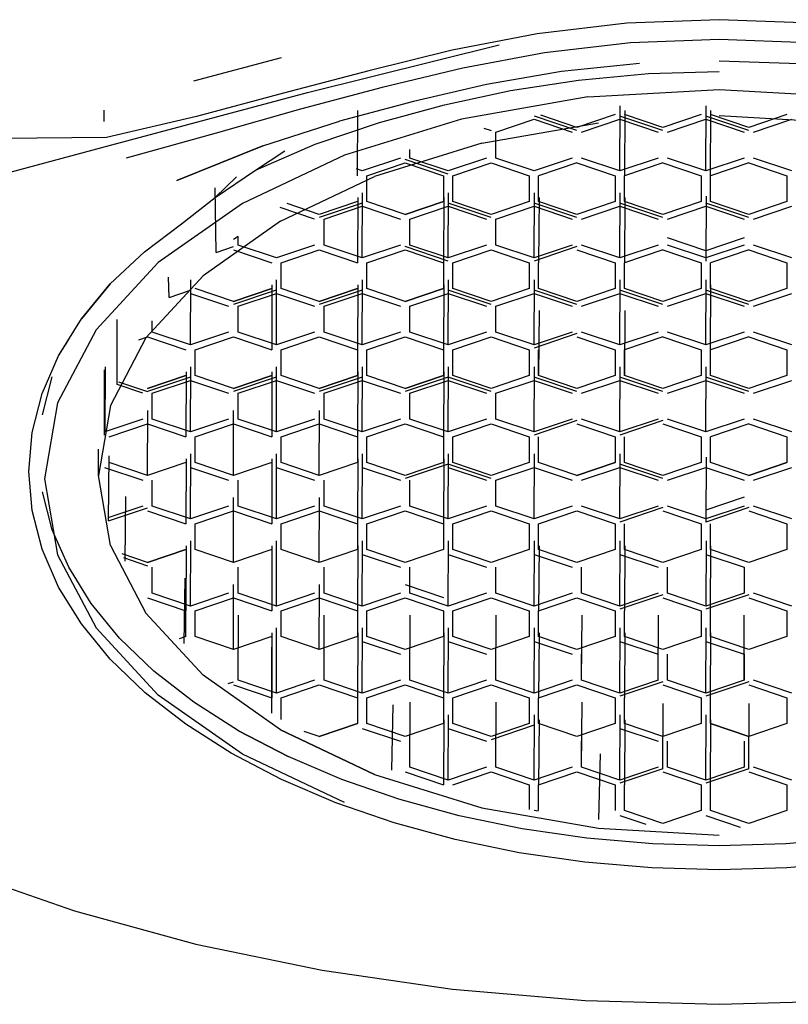
# Model space of a CAD drawing. Units: centimetres. Extents: x -2.5 to 23.4, y -8.5 to 27.4.
# Drawn here: x -0.7 to 0.1, y -3.6 to -2.7 of the extents above; entities that cross this region are included whole.
import ezdxf

# ---------------------------------------------------------------- set-up
doc = ezdxf.new("R2010")
doc.units = ezdxf.units.CM
doc.layers.add('Bloc 3D - Modèle - AXONOMÉTRIES - Style par défaut', color=7, linetype='Continuous', true_color=0x260000)

msp = doc.modelspace()

# ---------------------------------------------------------------- linework, layer by layer
at = {"layer": 'Bloc 3D - Modèle - AXONOMÉTRIES - Style par défaut'}
for points in [[(0, -2.65325, 0), (-0.08826, -2.6567, 0)], [(0.08838, -2.6567, 0), (0, -2.65325, 0)], [(-0.08826, -2.6567, 0), (-0.17371, -2.66668, 0)], [(-0.17371, -2.66668, 0), (-0.25476, -2.68239, 0)], [(0, -2.67223, 0), (-0.08459, -2.67543, 0)], [(0.08472, -2.67543, 0), (0, -2.67223, 0)], [(-0.39258, -2.72263, 0), (-0.20984, -2.67735, 0)], [(-0.25476, -2.68239, 0), (-0.33423, -2.70191, 0)], [(-0.08459, -2.67543, 0), (-0.16663, -2.68472, 0)], [(-0.41797, -2.68951, 0), (-0.50134, -2.71175, 0)], [(-0.16663, -2.68472, 0), (-0.24463, -2.69943, 0)], [(0, -2.69242, 0), (0.07617, -2.69506, 0)], [(-0.33423, -2.70191, 0), (-0.41565, -2.72328, 0)], [(-0.24463, -2.69943, 0), (-0.32141, -2.71788, 0)], [(-0.15039, -2.70278, 0), (-0.22192, -2.71516, 0)], [(-0.07593, -2.69506, 0), (-0.15039, -2.70278, 0)], [(-0.0675, -2.70467, 0), (0, -2.70259, 0)], [(-0.19897, -2.72089, 0), (-0.13416, -2.71083, 0)], [(-0.13416, -2.71083, 0), (-0.0675, -2.70467, 0)], [(-0.32141, -2.71788, 0), (-0.39941, -2.73856, 0)], [(-0.22192, -2.71516, 0), (-0.29175, -2.73117, 0)], [(-0.26208, -2.73445, 0), (-0.19897, -2.72089, 0)], [(-0.12524, -2.72691, 0), (0, -2.71978, 0)], [(0, -2.71978, 0), (0.12537, -2.72691, 0)], [(-0.58887, -2.77518, 0), (-0.39258, -2.72263, 0)], [(-0.41565, -2.72328, 0), (-0.49866, -2.74561, 0)], [(-0.29175, -2.73117, 0), (-0.36206, -2.75015, 0)], [(-0.12524, -2.72691, 0), (-0.24597, -2.74803, 0)], [(-0.58691, -2.73937, 0), (-0.58691, -2.75019, 0)], [(-0.39941, -2.73856, 0), (-0.47986, -2.76153, 0)], [(-0.34497, -2.80199, 0), (-0.34473, -2.73996, 0)], [(-0.32397, -2.75127, 0), (-0.26208, -2.73445, 0)], [(-0.09473, -2.79743, 0), (-0.09436, -2.73539, 0)], [(-0.08997, -2.73996, 0), (-0.09033, -2.80199, 0)], [(-0.0127, -2.79743, 0), (-0.01245, -2.73539, 0)], [(-0.00842, -2.80199, 0), (-0.00806, -2.73996, 0)], [(-0.49866, -2.74561, 0), (-0.58435, -2.76544, 0)], [(-0.4353, -2.77361, 0), (-0.36206, -2.75015, 0)], [(-0.24597, -2.74803, 0), (-0.3573, -2.78233, 0)], [(-0.21313, -2.76052, 0), (-0.17664, -2.74821, 0)], [(-0.17664, -2.74821, 0), (-0.14014, -2.76052, 0)], [(-0.13574, -2.75897, 0), (-0.17627, -2.74526, 0)], [(-0.13574, -2.75595, 0), (-0.17004, -2.74437, 0)], [(-0.09924, -2.74364, 0), (-0.13574, -2.75595, 0)], [(-0.13123, -2.76052, 0), (-0.09473, -2.74821, 0)], [(-0.05371, -2.75897, 0), (-0.09473, -2.74515, 0)], [(-0.09473, -2.74821, 0), (-0.05823, -2.76052, 0)], [(-0.05371, -2.75595, 0), (-0.09033, -2.74364, 0)], [(-0.01733, -2.74364, 0), (-0.05371, -2.75595, 0)], [(-0.04932, -2.76052, 0), (-0.0127, -2.74821, 0)], [(0.0282, -2.75897, 0), (-0.01282, -2.74515, 0)], [(-0.0127, -2.74821, 0), (0.02368, -2.76052, 0)], [(0.0282, -2.75595, 0), (-0.00842, -2.74364, 0)], [(0.11536, -2.75143, 0), (0, -2.74486, 0)], [(0.06458, -2.74364, 0), (0.0282, -2.75595, 0)], [(0.03259, -2.76052, 0), (0.06921, -2.74821, 0)], [(-0.38525, -2.77197, 0), (-0.32397, -2.75127, 0)], [(-0.22632, -2.771, 0), (-0.11523, -2.75147, 0)], [(-0.22449, -2.75664, 0), (-0.21765, -2.75897, 0)], [(-0.58435, -2.76544, 0), (-0.68396, -2.76651, 0)], [(-0.47986, -2.76153, 0), (-0.56555, -2.78528, 0)], [(-0.21313, -2.78512, 0), (-0.21313, -2.76052, 0)], [(-0.78528, -2.82774, 0), (-0.58887, -2.77518, 0)], [(-0.4353, -2.77361, 0), (-0.51721, -2.80663, 0)], [(-0.51721, -2.80663, 0), (-0.4353, -2.77361, 0)], [(-0.44226, -2.79667, 0), (-0.38525, -2.77197, 0)], [(-0.44226, -2.79667, 0), (-0.41431, -2.77821, 0)], [(-0.22632, -2.771, 0), (-0.32874, -2.8027, 0)], [(-0.29504, -2.78512, 0), (-0.29504, -2.77716, 0)], [(-0.3573, -2.78233, 0), (-0.45483, -2.82849, 0)], [(-0.30396, -2.78512, 0), (-0.34045, -2.79743, 0)], [(-0.25854, -2.80045, 0), (-0.29956, -2.78663, 0)], [(-0.25854, -2.79743, 0), (-0.29504, -2.78512, 0)], [(-0.22205, -2.78512, 0), (-0.25854, -2.79743, 0)], [(-0.17664, -2.79743, 0), (-0.21313, -2.78512, 0)], [(-0.14014, -2.78512, 0), (-0.17664, -2.79743, 0)], [(-0.09473, -2.79743, 0), (-0.13123, -2.78512, 0)], [(-0.05823, -2.78512, 0), (-0.09473, -2.79743, 0)], [(-0.0127, -2.79743, 0), (-0.04932, -2.78512, 0)], [(0.02368, -2.78512, 0), (-0.0127, -2.79743, 0)], [(0.06921, -2.79743, 0), (0.03259, -2.78512, 0)], [(-0.48071, -2.82264, 0), (-0.44226, -2.79667, 0)], [(-0.34045, -2.79743, 0), (-0.34595, -2.79557, 0)], [(-0.33606, -2.80199, 0), (-0.29956, -2.78969, 0)], [(-0.29956, -2.78969, 0), (-0.26306, -2.80199, 0)], [(-0.25415, -2.80199, 0), (-0.21765, -2.78969, 0)], [(-0.21765, -2.78969, 0), (-0.18115, -2.80199, 0)], [(-0.13574, -2.78969, 0), (-0.17224, -2.80199, 0)], [(-0.13574, -2.78969, 0), (-0.09924, -2.80199, 0)], [(-0.05371, -2.78969, 0), (-0.09033, -2.80199, 0)], [(-0.05371, -2.78969, 0), (-0.01733, -2.80199, 0)], [(0.0282, -2.78969, 0), (-0.00842, -2.80199, 0)], [(0.0282, -2.78969, 0), (0.06458, -2.80199, 0)], [(-0.46033, -2.80298, 0), (-0.48071, -2.82264, 0)], [(-0.41858, -2.84535, 0), (-0.32874, -2.8027, 0)], [(-0.33606, -2.8266, 0), (-0.33606, -2.80199, 0)], [(-0.26306, -2.80199, 0), (-0.26306, -2.8266, 0)], [(-0.25415, -2.8266, 0), (-0.25415, -2.80199, 0)], [(-0.18115, -2.80199, 0), (-0.18115, -2.8266, 0)], [(-0.17224, -2.8266, 0), (-0.17224, -2.80199, 0)], [(-0.09924, -2.80199, 0), (-0.09924, -2.8266, 0)], [(-0.09033, -2.8266, 0), (-0.09033, -2.80199, 0)], [(-0.01733, -2.80199, 0), (-0.01733, -2.8266, 0)], [(-0.00842, -2.8266, 0), (-0.00842, -2.80199, 0)], [(0.06458, -2.80199, 0), (0.06458, -2.8266, 0)], [(-0.47998, -2.8752, 0), (-0.48071, -2.81352, 0)], [(-0.51294, -2.84773, 0), (-0.48071, -2.82264, 0)], [(-0.34473, -2.82292, 0), (-0.34497, -2.88495, 0)], [(-0.34045, -2.88038, 0), (-0.34021, -2.81835, 0)], [(-0.26282, -2.82292, 0), (-0.26306, -2.88495, 0)], [(-0.25854, -2.88038, 0), (-0.25818, -2.81835, 0)], [(-0.17664, -2.88038, 0), (-0.17627, -2.81835, 0)], [(-0.17188, -2.82292, 0), (-0.17224, -2.88495, 0)], [(-0.09473, -2.88038, 0), (-0.09436, -2.81835, 0)], [(-0.08997, -2.82292, 0), (-0.09033, -2.88495, 0)], [(-0.01257, -2.82141, 0), (-0.01282, -2.88344, 0)], [(-0.45483, -2.82849, 0), (-0.53503, -2.88474, 0)], [(-0.38599, -2.84347, 0), (-0.4187, -2.8324, 0)], [(-0.38147, -2.8389, 0), (-0.41211, -2.82857, 0)], [(-0.34497, -2.8266, 0), (-0.38147, -2.8389, 0)], [(-0.34058, -2.82811, 0), (-0.38147, -2.84193, 0)], [(-0.37695, -2.84347, 0), (-0.34045, -2.83117, 0)], [(-0.34045, -2.83117, 0), (-0.30396, -2.84347, 0)], [(-0.29956, -2.8389, 0), (-0.33606, -2.8266, 0)], [(-0.26306, -2.8266, 0), (-0.29956, -2.8389, 0)], [(-0.29956, -2.8389, 0), (-0.26306, -2.8266, 0)], [(-0.29504, -2.84347, 0), (-0.25854, -2.83117, 0)], [(-0.21765, -2.84193, 0), (-0.25867, -2.82811, 0)], [(-0.25854, -2.83117, 0), (-0.22205, -2.84347, 0)], [(-0.21765, -2.8389, 0), (-0.25415, -2.8266, 0)], [(-0.18115, -2.8266, 0), (-0.21765, -2.8389, 0)], [(-0.21313, -2.84347, 0), (-0.17664, -2.83117, 0)], [(-0.13574, -2.84193, 0), (-0.17664, -2.82811, 0)], [(-0.17664, -2.83117, 0), (-0.14014, -2.84347, 0)], [(-0.13574, -2.8389, 0), (-0.17224, -2.8266, 0)], [(-0.09924, -2.8266, 0), (-0.13574, -2.8389, 0)], [(-0.13123, -2.84347, 0), (-0.09473, -2.83117, 0)], [(-0.05371, -2.84193, 0), (-0.09473, -2.82811, 0)], [(-0.09473, -2.83117, 0), (-0.05823, -2.84347, 0)], [(-0.05371, -2.8389, 0), (-0.09033, -2.8266, 0)], [(-0.01733, -2.8266, 0), (-0.05371, -2.8389, 0)], [(-0.04932, -2.84347, 0), (-0.0127, -2.83117, 0)], [(0.0282, -2.84193, 0), (-0.01282, -2.82811, 0)], [(-0.0127, -2.83117, 0), (0.02368, -2.84347, 0)], [(0.0282, -2.8389, 0), (-0.00842, -2.8266, 0)], [(0.06458, -2.8266, 0), (0.0282, -2.8389, 0)], [(0.03259, -2.84347, 0), (0.06921, -2.83117, 0)], [(-0.37695, -2.86808, 0), (-0.37695, -2.84347, 0)], [(-0.29504, -2.86808, 0), (-0.29504, -2.84347, 0)], [(-0.21313, -2.86808, 0), (-0.21313, -2.84347, 0)], [(-0.5481, -2.87447, 0), (-0.51294, -2.84773, 0)], [(-0.41858, -2.84535, 0), (-0.49219, -2.89731, 0)], [(-0.45886, -2.85987, 0), (-0.46338, -2.86295, 0)], [(-0.45886, -2.86808, 0), (-0.45886, -2.85987, 0)], [(-0.0127, -2.8735, 0), (-0.04932, -2.86119, 0)], [(0.02368, -2.86119, 0), (-0.0127, -2.8735, 0)], [(-0.47998, -2.8752, 0), (-0.46338, -2.86962, 0)], [(-0.42236, -2.88038, 0), (-0.45886, -2.86808, 0)], [(-0.38599, -2.86808, 0), (-0.42236, -2.88038, 0)], [(-0.34045, -2.88038, 0), (-0.37695, -2.86808, 0)], [(-0.30396, -2.86808, 0), (-0.34045, -2.88038, 0)], [(-0.25854, -2.88341, 0), (-0.29956, -2.86962, 0)], [(-0.25854, -2.88038, 0), (-0.29504, -2.86808, 0)], [(-0.22205, -2.86808, 0), (-0.25854, -2.88038, 0)], [(-0.17664, -2.88038, 0), (-0.21313, -2.86808, 0)], [(-0.14014, -2.86808, 0), (-0.17664, -2.88038, 0)], [(-0.13574, -2.86962, 0), (-0.17664, -2.88341, 0)], [(-0.09473, -2.88038, 0), (-0.13123, -2.86808, 0)], [(-0.05823, -2.86808, 0), (-0.09473, -2.88038, 0)], [(-0.0127, -2.88038, 0), (-0.04932, -2.86808, 0)], [(0.02368, -2.86808, 0), (-0.0127, -2.88038, 0)], [(0.06921, -2.88038, 0), (0.03259, -2.86808, 0)], [(-0.58081, -2.90502, 0), (-0.5481, -2.87447, 0)], [(-0.46338, -2.87265, 0), (-0.42688, -2.88495, 0)], [(-0.41797, -2.88495, 0), (-0.38147, -2.87265, 0)], [(-0.38147, -2.87265, 0), (-0.34497, -2.88495, 0)], [(-0.33606, -2.88495, 0), (-0.29956, -2.87265, 0)], [(-0.29956, -2.87265, 0), (-0.26306, -2.88495, 0)], [(-0.25415, -2.88495, 0), (-0.21765, -2.87265, 0)], [(-0.21765, -2.87265, 0), (-0.18115, -2.88495, 0)], [(-0.13574, -2.87265, 0), (-0.09924, -2.88495, 0)], [(-0.05371, -2.87265, 0), (-0.09033, -2.88495, 0)], [(-0.05371, -2.87265, 0), (-0.01733, -2.88495, 0)], [(0.0282, -2.87265, 0), (-0.00842, -2.88495, 0)], [(0.0282, -2.87265, 0), (0.06458, -2.88495, 0)], [(-0.53503, -2.88474, 0), (-0.59436, -2.94891, 0)], [(-0.41797, -2.90956, 0), (-0.41797, -2.88495, 0)], [(-0.33606, -2.90956, 0), (-0.33606, -2.88495, 0)], [(-0.26306, -2.88495, 0), (-0.26306, -2.90956, 0)], [(-0.25415, -2.90956, 0), (-0.25415, -2.88495, 0)], [(-0.18115, -2.88495, 0), (-0.18115, -2.90956, 0)], [(-0.17224, -2.90956, 0), (-0.17224, -2.88495, 0)], [(-0.09924, -2.88495, 0), (-0.09924, -2.90956, 0)], [(-0.09033, -2.90956, 0), (-0.09033, -2.88495, 0)], [(-0.01733, -2.88495, 0), (-0.01733, -2.90956, 0)], [(-0.00842, -2.90956, 0), (-0.00842, -2.88495, 0)], [(0.06458, -2.88495, 0), (0.06458, -2.90956, 0)], [(-0.49219, -2.89731, 0), (-0.54688, -2.95659, 0)], [(-0.52478, -2.91795, 0), (-0.52515, -2.89859, 0)], [(-0.58081, -2.90502, 0), (-0.6084, -2.93852, 0)], [(-0.6084, -2.93852, 0), (-0.58081, -2.90502, 0)], [(-0.50427, -2.96334, 0), (-0.50403, -2.90131, 0)], [(-0.46338, -2.92186, 0), (-0.49988, -2.90956, 0)], [(-0.42688, -2.90956, 0), (-0.46338, -2.92186, 0)], [(-0.46338, -2.92186, 0), (-0.42688, -2.90956, 0)], [(-0.42664, -2.90588, 0), (-0.42688, -2.96791, 0)], [(-0.42236, -2.96334, 0), (-0.42212, -2.90131, 0)], [(-0.38147, -2.92186, 0), (-0.41797, -2.90956, 0)], [(-0.34497, -2.90956, 0), (-0.38147, -2.92186, 0)], [(-0.38147, -2.92186, 0), (-0.34497, -2.90956, 0)], [(-0.34473, -2.90588, 0), (-0.34497, -2.96791, 0)], [(-0.34045, -2.96334, 0), (-0.34021, -2.90131, 0)], [(-0.29956, -2.92186, 0), (-0.33606, -2.90956, 0)], [(-0.26306, -2.90956, 0), (-0.29956, -2.92186, 0)], [(-0.29956, -2.92186, 0), (-0.26306, -2.90956, 0)], [(-0.26282, -2.90588, 0), (-0.26306, -2.96791, 0)], [(-0.25854, -2.96334, 0), (-0.25818, -2.90131, 0)], [(-0.21765, -2.92186, 0), (-0.25415, -2.90956, 0)], [(-0.18115, -2.90956, 0), (-0.21765, -2.92186, 0)], [(-0.17664, -2.96334, 0), (-0.17627, -2.90131, 0)], [(-0.13574, -2.92186, 0), (-0.17224, -2.90956, 0)], [(-0.09924, -2.90956, 0), (-0.13574, -2.92186, 0)], [(-0.09473, -2.96334, 0), (-0.09436, -2.90131, 0)], [(-0.05371, -2.92186, 0), (-0.09033, -2.90956, 0)], [(-0.01733, -2.90956, 0), (-0.05371, -2.92186, 0)], [(-0.0127, -2.96334, 0), (-0.01245, -2.90131, 0)], [(-0.00842, -2.96791, 0), (-0.00806, -2.90588, 0)], [(0.0282, -2.92186, 0), (-0.00842, -2.90956, 0)], [(0.06458, -2.90956, 0), (0.0282, -2.92186, 0)], [(-0.52478, -2.91795, 0), (-0.50439, -2.91107, 0)], [(-0.50427, -2.91413, 0), (-0.4679, -2.92643, 0)], [(-0.42249, -2.91107, 0), (-0.46338, -2.92488, 0)], [(-0.45886, -2.92643, 0), (-0.42236, -2.91413, 0)], [(-0.42236, -2.91413, 0), (-0.38599, -2.92643, 0)], [(-0.34058, -2.91107, 0), (-0.38147, -2.92488, 0)], [(-0.37695, -2.92643, 0), (-0.34045, -2.91413, 0)], [(-0.34045, -2.91413, 0), (-0.30396, -2.92643, 0)], [(-0.29504, -2.92643, 0), (-0.25854, -2.91413, 0)], [(-0.21765, -2.92488, 0), (-0.25867, -2.91107, 0)], [(-0.25854, -2.91413, 0), (-0.22205, -2.92643, 0)], [(-0.21313, -2.92643, 0), (-0.17664, -2.91413, 0)], [(-0.13574, -2.92488, 0), (-0.17664, -2.91107, 0)], [(-0.17664, -2.91413, 0), (-0.14014, -2.92643, 0)], [(-0.13123, -2.92643, 0), (-0.09473, -2.91413, 0)], [(-0.05371, -2.92488, 0), (-0.09473, -2.91107, 0)], [(-0.09473, -2.91413, 0), (-0.05823, -2.92643, 0)], [(-0.04932, -2.92643, 0), (-0.0127, -2.91413, 0)], [(0.0282, -2.92488, 0), (-0.01282, -2.91107, 0)], [(-0.0127, -2.91413, 0), (0.02368, -2.92643, 0)], [(0.03259, -2.92643, 0), (0.06921, -2.91413, 0)], [(-0.45886, -2.95104, 0), (-0.45886, -2.92643, 0)], [(-0.37695, -2.95104, 0), (-0.37695, -2.92643, 0)], [(-0.29504, -2.95104, 0), (-0.29504, -2.92643, 0)], [(-0.21313, -2.95104, 0), (-0.21313, -2.92643, 0)], [(-0.17188, -2.93049, 0), (-0.17224, -2.99252, 0)], [(-0.08997, -2.93049, 0), (-0.09033, -2.99252, 0)], [(-0.63013, -2.97362, 0), (-0.6084, -2.93852, 0)], [(-0.57422, -3.00114, 0), (-0.57422, -2.93903, 0)], [(-0.54077, -2.95104, 0), (-0.54077, -2.94038, 0)], [(-0.59436, -2.94891, 0), (-0.6311, -3.01854, 0)], [(-0.54688, -2.95659, 0), (-0.58069, -3.02092, 0)], [(-0.55359, -2.95839, 0), (-0.54529, -2.9556, 0)], [(-0.54529, -2.9556, 0), (-0.50891, -2.96791, 0)], [(-0.50427, -2.96334, 0), (-0.54077, -2.95104, 0)], [(-0.4679, -2.95104, 0), (-0.50427, -2.96334, 0)], [(-0.49988, -2.96791, 0), (-0.46338, -2.9556, 0)], [(-0.46338, -2.9556, 0), (-0.42688, -2.96791, 0)], [(-0.42236, -2.96334, 0), (-0.45886, -2.95104, 0)], [(-0.38599, -2.95104, 0), (-0.42236, -2.96334, 0)], [(-0.41797, -2.96791, 0), (-0.38147, -2.9556, 0)], [(-0.38147, -2.9556, 0), (-0.34497, -2.96791, 0)], [(-0.34045, -2.96334, 0), (-0.37695, -2.95104, 0)], [(-0.30396, -2.95104, 0), (-0.34045, -2.96334, 0)], [(-0.33606, -2.96791, 0), (-0.29956, -2.9556, 0)], [(-0.29956, -2.9556, 0), (-0.26306, -2.96791, 0)], [(-0.25854, -2.96334, 0), (-0.29504, -2.95104, 0)], [(-0.22205, -2.95104, 0), (-0.25854, -2.96334, 0)], [(-0.25415, -2.96791, 0), (-0.21765, -2.9556, 0)], [(-0.21765, -2.9556, 0), (-0.18115, -2.96791, 0)], [(-0.17664, -2.96334, 0), (-0.21313, -2.95104, 0)], [(-0.14014, -2.95104, 0), (-0.17664, -2.96334, 0)], [(-0.13574, -2.95258, 0), (-0.17664, -2.96636, 0)], [(-0.13574, -2.9556, 0), (-0.09924, -2.96791, 0)], [(-0.09473, -2.96334, 0), (-0.13123, -2.95104, 0)], [(-0.05823, -2.95104, 0), (-0.09473, -2.96334, 0)], [(-0.05371, -2.9556, 0), (-0.09033, -2.96791, 0)], [(-0.05371, -2.9556, 0), (-0.01733, -2.96791, 0)], [(-0.0127, -2.96334, 0), (-0.04932, -2.95104, 0)], [(0.02368, -2.95104, 0), (-0.0127, -2.96334, 0)], [(0.0282, -2.9556, 0), (-0.00842, -2.96791, 0)], [(0.0282, -2.9556, 0), (0.06458, -2.96791, 0)], [(0.06921, -2.96334, 0), (0.03259, -2.95104, 0)], [(-0.63013, -2.97362, 0), (-0.62048, -2.958, 0)], [(-0.64587, -3.00978, 0), (-0.63013, -2.97362, 0)], [(-0.49988, -2.99252, 0), (-0.49988, -2.96791, 0)], [(-0.41797, -2.99252, 0), (-0.41797, -2.96791, 0)], [(-0.34497, -2.96791, 0), (-0.34497, -2.99252, 0)], [(-0.33606, -2.99252, 0), (-0.33606, -2.96791, 0)], [(-0.26306, -2.96791, 0), (-0.26306, -2.99252, 0)], [(-0.25415, -2.99252, 0), (-0.25415, -2.96791, 0)], [(-0.18115, -2.96791, 0), (-0.18115, -2.99252, 0)], [(-0.17224, -2.99252, 0), (-0.17224, -2.96791, 0)], [(-0.09924, -2.96791, 0), (-0.09924, -2.99252, 0)], [(-0.09033, -2.99252, 0), (-0.09033, -2.96791, 0)], [(-0.01733, -2.96791, 0), (-0.01733, -2.99252, 0)], [(-0.00842, -2.99252, 0), (-0.00842, -2.96791, 0)], [(0.06458, -2.96791, 0), (0.06458, -2.99252, 0)], [(-0.58582, -2.98422, 0), (-0.58606, -3.04622, 0)], [(-0.50427, -3.0463, 0), (-0.50403, -2.98427, 0)], [(-0.42236, -3.0463, 0), (-0.42212, -2.98427, 0)], [(-0.34045, -3.0463, 0), (-0.34021, -2.98427, 0)], [(-0.25854, -3.0463, 0), (-0.25818, -2.98427, 0)], [(-0.17664, -3.0463, 0), (-0.17627, -2.98427, 0)], [(-0.09473, -3.0463, 0), (-0.09436, -2.98427, 0)], [(-0.0127, -3.0463, 0), (-0.01245, -2.98427, 0)], [(-0.64539, -3.02993, 0), (-0.63611, -2.99361, 0)], [(-0.58643, -3.04927, 0), (-0.58618, -2.98721, 0)], [(-0.50891, -2.99252, 0), (-0.54529, -3.00482, 0)], [(-0.54529, -3.00482, 0), (-0.50891, -2.99252, 0)], [(-0.50439, -2.99403, 0), (-0.54529, -3.00784, 0)], [(-0.50854, -2.98884, 0), (-0.50891, -3.05087, 0)], [(-0.46338, -3.00482, 0), (-0.49988, -2.99252, 0)], [(-0.42688, -2.99252, 0), (-0.46338, -3.00482, 0)], [(-0.46338, -3.00482, 0), (-0.42688, -2.99252, 0)], [(-0.42249, -2.99403, 0), (-0.46338, -3.00784, 0)], [(-0.42664, -2.98884, 0), (-0.42688, -3.05087, 0)], [(-0.38147, -3.00482, 0), (-0.41797, -2.99252, 0)], [(-0.34497, -2.99252, 0), (-0.38147, -3.00482, 0)], [(-0.38147, -3.00482, 0), (-0.34497, -2.99252, 0)], [(-0.34058, -2.99403, 0), (-0.38147, -3.00784, 0)], [(-0.34473, -2.98884, 0), (-0.34497, -3.05087, 0)], [(-0.29956, -3.00482, 0), (-0.33606, -2.99252, 0)], [(-0.26306, -2.99252, 0), (-0.29956, -3.00482, 0)], [(-0.29956, -3.00482, 0), (-0.26306, -2.99252, 0)], [(-0.25867, -2.99403, 0), (-0.29956, -3.00784, 0)], [(-0.26282, -2.98884, 0), (-0.26306, -3.05087, 0)], [(-0.21765, -3.00784, 0), (-0.25867, -2.99403, 0)], [(-0.21765, -3.00482, 0), (-0.25415, -2.99252, 0)], [(-0.18115, -2.99252, 0), (-0.21765, -3.00482, 0)], [(-0.13574, -3.00784, 0), (-0.17664, -2.99403, 0)], [(-0.13574, -3.00482, 0), (-0.17224, -2.99252, 0)], [(-0.09924, -2.99252, 0), (-0.13574, -3.00482, 0)], [(-0.05371, -3.00784, 0), (-0.09473, -2.99403, 0)], [(-0.05371, -3.00482, 0), (-0.09033, -2.99252, 0)], [(-0.01733, -2.99252, 0), (-0.05371, -3.00482, 0)], [(0.0282, -3.00784, 0), (-0.01282, -2.99403, 0)], [(0.0282, -3.00482, 0), (-0.00842, -2.99252, 0)], [(0.06458, -2.99252, 0), (0.0282, -3.00482, 0)], [(-0.5498, -3.00939, 0), (-0.57422, -3.00114, 0)], [(-0.57312, -2.99846, 0), (-0.54529, -3.00784, 0)], [(-0.54077, -3.00939, 0), (-0.50427, -2.99708, 0)], [(-0.50427, -2.99708, 0), (-0.4679, -3.00939, 0)], [(-0.45886, -3.00939, 0), (-0.42236, -2.99708, 0)], [(-0.42236, -2.99708, 0), (-0.38599, -3.00939, 0)], [(-0.37695, -3.00939, 0), (-0.34045, -2.99708, 0)], [(-0.34045, -2.99708, 0), (-0.30396, -3.00939, 0)], [(-0.29504, -3.00939, 0), (-0.25854, -2.99708, 0)], [(-0.25854, -2.99708, 0), (-0.22205, -3.00939, 0)], [(-0.21313, -3.00939, 0), (-0.17664, -2.99708, 0)], [(-0.17664, -2.99708, 0), (-0.14014, -3.00939, 0)], [(-0.13123, -3.00939, 0), (-0.09473, -2.99708, 0)], [(-0.09473, -2.99708, 0), (-0.05823, -3.00939, 0)], [(-0.04932, -3.00939, 0), (-0.0127, -2.99708, 0)], [(-0.0127, -2.99708, 0), (0.02368, -3.00939, 0)], [(0.03259, -3.00939, 0), (0.06921, -2.99708, 0)], [(-0.6554, -3.04666, 0), (-0.64587, -3.00978, 0)], [(-0.54077, -3.034, 0), (-0.54077, -3.00939, 0)], [(-0.45886, -3.034, 0), (-0.45886, -3.00939, 0)], [(-0.37695, -3.034, 0), (-0.37695, -3.00939, 0)], [(-0.29504, -3.034, 0), (-0.29504, -3.00939, 0)], [(-0.21313, -3.034, 0), (-0.21313, -3.00939, 0)], [(-0.6311, -3.01854, 0), (-0.64343, -3.09095, 0)], [(-0.58069, -3.02092, 0), (-0.59204, -3.0878, 0)], [(-0.54529, -3.08778, 0), (-0.54504, -3.02575, 0)], [(-0.46338, -3.08778, 0), (-0.46313, -3.02575, 0)], [(-0.38147, -3.08778, 0), (-0.3811, -3.02575, 0)], [(-0.5498, -3.034, 0), (-0.58606, -3.04622, 0)], [(-0.58179, -3.05087, 0), (-0.54529, -3.03857, 0)], [(-0.54529, -3.03857, 0), (-0.50891, -3.05087, 0)], [(-0.50427, -3.0463, 0), (-0.54077, -3.034, 0)], [(-0.4679, -3.034, 0), (-0.50427, -3.0463, 0)], [(-0.49988, -3.05087, 0), (-0.46338, -3.03857, 0)], [(-0.46338, -3.03857, 0), (-0.42688, -3.05087, 0)], [(-0.42236, -3.0463, 0), (-0.45886, -3.034, 0)], [(-0.38599, -3.034, 0), (-0.42236, -3.0463, 0)], [(-0.41797, -3.05087, 0), (-0.38147, -3.03857, 0)], [(-0.38147, -3.03857, 0), (-0.34497, -3.05087, 0)], [(-0.34045, -3.0463, 0), (-0.37695, -3.034, 0)], [(-0.30396, -3.034, 0), (-0.34045, -3.0463, 0)], [(-0.33606, -3.05087, 0), (-0.29956, -3.03857, 0)], [(-0.29956, -3.03857, 0), (-0.26306, -3.05087, 0)], [(-0.25854, -3.0463, 0), (-0.29504, -3.034, 0)], [(-0.22205, -3.034, 0), (-0.25854, -3.0463, 0)], [(-0.25415, -3.05087, 0), (-0.21765, -3.03857, 0)], [(-0.21765, -3.03857, 0), (-0.18115, -3.05087, 0)], [(-0.17664, -3.0463, 0), (-0.21313, -3.034, 0)], [(-0.14014, -3.034, 0), (-0.17664, -3.0463, 0)], [(-0.13574, -3.03551, 0), (-0.17664, -3.04932, 0)], [(-0.13574, -3.03857, 0), (-0.09924, -3.05087, 0)], [(-0.09473, -3.0463, 0), (-0.13123, -3.034, 0)], [(-0.05823, -3.034, 0), (-0.09473, -3.0463, 0)], [(-0.05371, -3.03551, 0), (-0.09473, -3.04932, 0)], [(-0.05371, -3.03857, 0), (-0.01733, -3.05087, 0)], [(-0.0127, -3.0463, 0), (-0.04932, -3.034, 0)], [(0.02368, -3.034, 0), (-0.0127, -3.0463, 0)], [(0.0282, -3.03857, 0), (-0.00842, -3.05087, 0)], [(0.0282, -3.03857, 0), (0.06458, -3.05087, 0)], [(0.06921, -3.0463, 0), (0.03259, -3.034, 0)], [(-0.65857, -3.0839, 0), (-0.6554, -3.04666, 0)], [(-0.49988, -3.07548, 0), (-0.49988, -3.05087, 0)], [(-0.41797, -3.07548, 0), (-0.41797, -3.05087, 0)], [(-0.34497, -3.05087, 0), (-0.34497, -3.07548, 0)], [(-0.33606, -3.07548, 0), (-0.33606, -3.05087, 0)], [(-0.26306, -3.05087, 0), (-0.26306, -3.07548, 0)], [(-0.25415, -3.07548, 0), (-0.25415, -3.05087, 0)], [(-0.18115, -3.05087, 0), (-0.18115, -3.07548, 0)], [(-0.17224, -3.07548, 0), (-0.17224, -3.05087, 0)], [(-0.09924, -3.05087, 0), (-0.09924, -3.07548, 0)], [(-0.09033, -3.07548, 0), (-0.09033, -3.05087, 0)], [(-0.01733, -3.05087, 0), (-0.01733, -3.07548, 0)], [(-0.00842, -3.07548, 0), (-0.00842, -3.05087, 0)], [(0.06458, -3.05087, 0), (0.06458, -3.07548, 0)], [(-0.59204, -3.0878, 0), (-0.59204, -3.06272, 0)], [(-0.58252, -3.13104, 0), (-0.58191, -3.06892, 0)], [(-0.50427, -3.12926, 0), (-0.50403, -3.06723, 0)], [(-0.42236, -3.12926, 0), (-0.42212, -3.06723, 0)], [(-0.34045, -3.12926, 0), (-0.34021, -3.06723, 0)], [(-0.25854, -3.12926, 0), (-0.25818, -3.06723, 0)], [(-0.17664, -3.12926, 0), (-0.17627, -3.06723, 0)], [(-0.09473, -3.12926, 0), (-0.09436, -3.06723, 0)], [(-0.54529, -3.08778, 0), (-0.58179, -3.07548, 0)], [(-0.50891, -3.07548, 0), (-0.54529, -3.08778, 0)], [(-0.50854, -3.07179, 0), (-0.50891, -3.13383, 0)], [(-0.46338, -3.08778, 0), (-0.49988, -3.07548, 0)], [(-0.42688, -3.07548, 0), (-0.46338, -3.08778, 0)], [(-0.42664, -3.07179, 0), (-0.42688, -3.13383, 0)], [(-0.38147, -3.08778, 0), (-0.41797, -3.07548, 0)], [(-0.34497, -3.07548, 0), (-0.38147, -3.08778, 0)], [(-0.34473, -3.07179, 0), (-0.34497, -3.13383, 0)], [(-0.29956, -3.08778, 0), (-0.33606, -3.07548, 0)], [(-0.26306, -3.07548, 0), (-0.29956, -3.08778, 0)], [(-0.25867, -3.07699, 0), (-0.29956, -3.0908, 0)], [(-0.26282, -3.07179, 0), (-0.26306, -3.13383, 0)], [(-0.21765, -3.0908, 0), (-0.25867, -3.07699, 0)], [(-0.21765, -3.08778, 0), (-0.25415, -3.07548, 0)], [(-0.18115, -3.07548, 0), (-0.21765, -3.08778, 0)], [(-0.13574, -3.08778, 0), (-0.17224, -3.07548, 0)], [(-0.09924, -3.07548, 0), (-0.13574, -3.08778, 0)], [(-0.13574, -3.08778, 0), (-0.09924, -3.07548, 0)], [(-0.05371, -3.0908, 0), (-0.09473, -3.07699, 0)], [(-0.05371, -3.08778, 0), (-0.09033, -3.07548, 0)], [(-0.01733, -3.07548, 0), (-0.05371, -3.08778, 0)], [(-0.01257, -3.07028, 0), (-0.0127, -3.13228, 0)], [(0.0282, -3.08778, 0), (-0.00842, -3.07548, 0)], [(0.06458, -3.07548, 0), (0.0282, -3.08778, 0)], [(0.0282, -3.08778, 0), (0.06458, -3.07548, 0)], [(-0.6554, -3.12113, 0), (-0.65857, -3.0839, 0)], [(-0.58069, -3.15468, 0), (-0.59204, -3.0878, 0)], [(-0.58618, -3.08004, 0), (-0.5498, -3.09235, 0)], [(-0.50427, -3.08004, 0), (-0.4679, -3.09235, 0)], [(-0.42236, -3.08004, 0), (-0.38599, -3.09235, 0)], [(-0.34045, -3.08004, 0), (-0.30396, -3.09235, 0)], [(-0.25854, -3.08004, 0), (-0.22205, -3.09235, 0)], [(-0.21313, -3.09235, 0), (-0.17664, -3.08004, 0)], [(-0.17664, -3.08004, 0), (-0.14014, -3.09235, 0)], [(-0.13123, -3.09235, 0), (-0.09473, -3.08004, 0)], [(-0.09473, -3.08004, 0), (-0.05823, -3.09235, 0)], [(-0.04932, -3.09235, 0), (-0.0127, -3.08004, 0)], [(-0.0127, -3.08004, 0), (0.02368, -3.09235, 0)], [(0.03259, -3.09235, 0), (0.06921, -3.08004, 0)], [(-0.64343, -3.09095, 0), (-0.6311, -3.16337, 0)], [(-0.54077, -3.11695, 0), (-0.54077, -3.09235, 0)], [(-0.45886, -3.11695, 0), (-0.45886, -3.09235, 0)], [(-0.37695, -3.11695, 0), (-0.37695, -3.09235, 0)], [(-0.29504, -3.11695, 0), (-0.29504, -3.09235, 0)], [(-0.21313, -3.11695, 0), (-0.21313, -3.09235, 0)], [(-0.63611, -3.13958, 0), (-0.64539, -3.10326, 0)], [(-0.56665, -3.16962, 0), (-0.56604, -3.1077, 0)], [(-0.46338, -3.17074, 0), (-0.46313, -3.1087, 0)], [(-0.38147, -3.17074, 0), (-0.3811, -3.1087, 0)], [(0.02368, -3.10841, 0), (-0.0127, -3.12071, 0)], [(-0.64587, -3.15801, 0), (-0.6554, -3.12113, 0)], [(-0.5498, -3.11695, 0), (-0.58301, -3.12817, 0)], [(-0.58252, -3.13104, 0), (-0.54529, -3.1185, 0)], [(-0.54529, -3.12152, 0), (-0.50891, -3.13383, 0)], [(-0.50427, -3.12926, 0), (-0.54077, -3.11695, 0)], [(-0.4679, -3.11695, 0), (-0.50427, -3.12926, 0)], [(-0.49988, -3.13383, 0), (-0.46338, -3.12152, 0)], [(-0.46338, -3.12152, 0), (-0.42688, -3.13383, 0)], [(-0.42236, -3.12926, 0), (-0.45886, -3.11695, 0)], [(-0.38599, -3.11695, 0), (-0.42236, -3.12926, 0)], [(-0.41797, -3.13383, 0), (-0.38147, -3.12152, 0)], [(-0.38147, -3.12152, 0), (-0.34497, -3.13383, 0)], [(-0.34045, -3.12926, 0), (-0.37695, -3.11695, 0)], [(-0.30396, -3.11695, 0), (-0.34045, -3.12926, 0)], [(-0.33606, -3.13383, 0), (-0.29956, -3.12152, 0)], [(-0.29956, -3.12152, 0), (-0.26306, -3.13383, 0)], [(-0.25854, -3.12926, 0), (-0.29504, -3.11695, 0)], [(-0.22205, -3.11695, 0), (-0.25854, -3.12926, 0)], [(-0.25415, -3.13383, 0), (-0.21765, -3.12152, 0)], [(-0.21765, -3.12152, 0), (-0.18115, -3.13383, 0)], [(-0.17664, -3.12926, 0), (-0.21313, -3.11695, 0)], [(-0.14014, -3.11695, 0), (-0.17664, -3.12926, 0)], [(-0.17224, -3.13383, 0), (-0.13574, -3.12152, 0)], [(-0.13574, -3.12152, 0), (-0.09924, -3.13383, 0)], [(-0.09473, -3.12926, 0), (-0.13123, -3.11695, 0)], [(-0.05823, -3.11695, 0), (-0.09473, -3.12926, 0)], [(-0.05371, -3.11846, 0), (-0.09473, -3.13228, 0)], [(-0.05371, -3.12152, 0), (-0.01733, -3.13383, 0)], [(-0.0127, -3.12926, 0), (-0.04932, -3.11695, 0)], [(0.02368, -3.11695, 0), (-0.0127, -3.12926, 0)], [(0.0282, -3.11846, 0), (-0.0127, -3.13228, 0)], [(0.0282, -3.12152, 0), (0.06458, -3.13383, 0)], [(0.06921, -3.12926, 0), (0.03259, -3.11695, 0)], [(-0.49988, -3.15843, 0), (-0.49988, -3.13383, 0)], [(-0.41797, -3.15843, 0), (-0.41797, -3.13383, 0)], [(-0.34497, -3.13383, 0), (-0.34497, -3.15843, 0)], [(-0.33606, -3.15843, 0), (-0.33606, -3.13383, 0)], [(-0.26306, -3.13383, 0), (-0.26306, -3.15843, 0)], [(-0.25415, -3.15843, 0), (-0.25415, -3.13383, 0)], [(-0.18115, -3.13383, 0), (-0.18115, -3.15843, 0)], [(-0.17224, -3.15843, 0), (-0.17224, -3.13383, 0)], [(-0.09924, -3.13383, 0), (-0.09924, -3.15843, 0)], [(-0.09033, -3.15843, 0), (-0.09033, -3.13383, 0)], [(-0.01733, -3.13383, 0), (-0.01733, -3.15843, 0)], [(-0.00842, -3.15843, 0), (-0.00842, -3.13383, 0)], [(0.06458, -3.13383, 0), (0.06458, -3.15843, 0)], [(-0.62048, -3.17519, 0), (-0.63611, -3.13958, 0)], [(-0.50427, -3.21221, 0), (-0.50403, -3.15018, 0)], [(-0.42236, -3.21221, 0), (-0.42212, -3.15018, 0)], [(-0.34045, -3.21221, 0), (-0.34021, -3.15018, 0)], [(-0.25854, -3.21221, 0), (-0.25818, -3.15018, 0)], [(-0.17664, -3.21221, 0), (-0.17627, -3.15018, 0)], [(-0.09473, -3.21221, 0), (-0.09436, -3.15018, 0)], [(-0.01245, -3.15018, 0), (-0.0127, -3.21221, 0)], [(-0.63013, -3.19417, 0), (-0.64587, -3.15801, 0)], [(-0.58069, -3.15468, 0), (-0.54688, -3.21899, 0)], [(-0.54529, -3.17074, 0), (-0.56946, -3.16257, 0)], [(-0.50891, -3.15843, 0), (-0.54529, -3.17074, 0)], [(-0.54529, -3.17074, 0), (-0.50891, -3.15843, 0)], [(-0.50854, -3.15476, 0), (-0.50891, -3.21678, 0)], [(-0.46338, -3.17074, 0), (-0.49988, -3.15843, 0)], [(-0.42688, -3.15843, 0), (-0.46338, -3.17074, 0)], [(-0.42664, -3.15476, 0), (-0.42688, -3.21678, 0)], [(-0.38147, -3.17074, 0), (-0.41797, -3.15843, 0)], [(-0.34497, -3.15843, 0), (-0.38147, -3.17074, 0)], [(-0.34473, -3.15476, 0), (-0.34497, -3.21678, 0)], [(-0.34045, -3.163, 0), (-0.30396, -3.1753, 0)], [(-0.29956, -3.17074, 0), (-0.33606, -3.15843, 0)], [(-0.26306, -3.15843, 0), (-0.29956, -3.17074, 0)], [(-0.25854, -3.163, 0), (-0.22205, -3.1753, 0)], [(-0.21765, -3.17074, 0), (-0.25415, -3.15843, 0)], [(-0.18115, -3.15843, 0), (-0.21765, -3.17074, 0)], [(-0.17664, -3.163, 0), (-0.14014, -3.1753, 0)], [(-0.17188, -3.15476, 0), (-0.17224, -3.21678, 0)], [(-0.13574, -3.17074, 0), (-0.17224, -3.15843, 0)], [(-0.09924, -3.15843, 0), (-0.13574, -3.17074, 0)], [(-0.09473, -3.163, 0), (-0.05823, -3.1753, 0)], [(-0.08997, -3.15476, 0), (-0.09033, -3.21678, 0)], [(-0.05371, -3.17074, 0), (-0.09033, -3.15843, 0)], [(-0.01733, -3.15843, 0), (-0.05371, -3.17074, 0)], [(-0.0127, -3.163, 0), (0.02368, -3.1753, 0)], [(-0.00842, -3.21678, 0), (-0.00806, -3.15476, 0)], [(0.0282, -3.17074, 0), (-0.00842, -3.15843, 0)], [(0.06458, -3.15843, 0), (0.0282, -3.17074, 0)], [(-0.6311, -3.16337, 0), (-0.59436, -3.233, 0)], [(-0.56812, -3.16608, 0), (-0.54529, -3.17376, 0)], [(-0.59912, -3.20976, 0), (-0.62048, -3.17519, 0)], [(-0.54077, -3.19991, 0), (-0.54077, -3.1753, 0)], [(-0.45886, -3.19991, 0), (-0.45886, -3.1753, 0)], [(-0.37695, -3.19991, 0), (-0.37695, -3.1753, 0)], [(-0.29504, -3.19991, 0), (-0.29504, -3.1753, 0)], [(-0.21313, -3.19991, 0), (-0.21313, -3.1753, 0)], [(-0.13123, -3.19991, 0), (-0.13123, -3.1753, 0)], [(-0.04932, -3.19991, 0), (-0.04932, -3.1753, 0)], [(0.02368, -3.1753, 0), (0.02368, -3.19991, 0)], [(-0.51038, -3.248, 0), (-0.50952, -3.1858, 0)], [(-0.6084, -3.22927, 0), (-0.63013, -3.19417, 0)], [(-0.50427, -3.21221, 0), (-0.54077, -3.19991, 0)], [(-0.4679, -3.19991, 0), (-0.50427, -3.21221, 0)], [(-0.46338, -3.2537, 0), (-0.46313, -3.19167, 0)], [(-0.42236, -3.21221, 0), (-0.45886, -3.19991, 0)], [(-0.38599, -3.19991, 0), (-0.42236, -3.21221, 0)], [(-0.38147, -3.2537, 0), (-0.3811, -3.19167, 0)], [(-0.34045, -3.21221, 0), (-0.37695, -3.19991, 0)], [(-0.30396, -3.19991, 0), (-0.34045, -3.21221, 0)], [(-0.29956, -3.19186, 0), (-0.26306, -3.20416, 0)], [(-0.25854, -3.21221, 0), (-0.29504, -3.19991, 0)], [(-0.22205, -3.19991, 0), (-0.25854, -3.21221, 0)], [(-0.17664, -3.21221, 0), (-0.21313, -3.19991, 0)], [(-0.14014, -3.19991, 0), (-0.17664, -3.21221, 0)], [(-0.09473, -3.21221, 0), (-0.13123, -3.19991, 0)], [(-0.05823, -3.19991, 0), (-0.09473, -3.21221, 0)], [(-0.0127, -3.21221, 0), (-0.04932, -3.19991, 0)], [(0.02368, -3.19991, 0), (-0.0127, -3.21221, 0)], [(0.06921, -3.21221, 0), (0.03259, -3.19991, 0)], [(-0.5719, -3.24295, 0), (-0.59912, -3.20976, 0)], [(-0.54529, -3.20448, 0), (-0.50891, -3.21678, 0)], [(-0.49988, -3.21678, 0), (-0.46338, -3.20448, 0)], [(-0.46338, -3.20448, 0), (-0.42688, -3.21678, 0)], [(-0.41797, -3.21678, 0), (-0.38147, -3.20448, 0)], [(-0.38147, -3.20448, 0), (-0.34497, -3.21678, 0)], [(-0.33606, -3.21678, 0), (-0.29956, -3.20448, 0)], [(-0.29956, -3.20448, 0), (-0.26306, -3.21678, 0)], [(-0.25415, -3.21678, 0), (-0.21765, -3.20448, 0)], [(-0.21765, -3.20448, 0), (-0.18115, -3.21678, 0)], [(-0.17224, -3.21678, 0), (-0.13574, -3.20448, 0)], [(-0.13574, -3.20448, 0), (-0.09924, -3.21678, 0)], [(-0.05371, -3.20142, 0), (-0.09473, -3.21524, 0)], [(-0.05371, -3.20448, 0), (-0.01733, -3.21678, 0)], [(0.0282, -3.20142, 0), (-0.01282, -3.21527, 0)], [(0.0282, -3.20448, 0), (0.06458, -3.21678, 0)], [(-0.54688, -3.21899, 0), (-0.49219, -3.27826, 0)], [(-0.50891, -3.24139, 0), (-0.50891, -3.21678, 0)], [(-0.49988, -3.24139, 0), (-0.49988, -3.21678, 0)], [(-0.41797, -3.24139, 0), (-0.41797, -3.21678, 0)], [(-0.34497, -3.21678, 0), (-0.34497, -3.24139, 0)], [(-0.33606, -3.24139, 0), (-0.33606, -3.21678, 0)], [(-0.26306, -3.21678, 0), (-0.26306, -3.24139, 0)], [(-0.25415, -3.24139, 0), (-0.25415, -3.21678, 0)], [(-0.18115, -3.21678, 0), (-0.18115, -3.24139, 0)], [(-0.17224, -3.24139, 0), (-0.17224, -3.21678, 0)], [(-0.09924, -3.21678, 0), (-0.09924, -3.24139, 0)], [(-0.09033, -3.24139, 0), (-0.09033, -3.21678, 0)], [(-0.01733, -3.21678, 0), (-0.01733, -3.24139, 0)], [(-0.00842, -3.24139, 0), (-0.00842, -3.21678, 0)], [(0.06458, -3.21678, 0), (0.06458, -3.24139, 0)], [(-0.45886, -3.28287, 0), (-0.45862, -3.22084, 0)], [(-0.37695, -3.28287, 0), (-0.37671, -3.22084, 0)], [(-0.29504, -3.28287, 0), (-0.2948, -3.22084, 0)], [(-0.21313, -3.28287, 0), (-0.21289, -3.22084, 0)], [(-0.13123, -3.28287, 0), (-0.13086, -3.22084, 0)], [(-0.05823, -3.28287, 0), (-0.05798, -3.22084, 0)], [(0.02368, -3.28287, 0), (0.02393, -3.22084, 0)], [(-0.58081, -3.26297, 0), (-0.6084, -3.22927, 0)], [(-0.53503, -3.29717, 0), (-0.59436, -3.233, 0)], [(-0.42664, -3.23771, 0), (-0.42688, -3.29974, 0)], [(-0.42236, -3.29518, 0), (-0.42212, -3.23314, 0)], [(-0.34473, -3.23771, 0), (-0.34497, -3.29974, 0)], [(-0.34045, -3.29518, 0), (-0.34021, -3.23314, 0)], [(-0.26282, -3.23771, 0), (-0.26306, -3.29974, 0)], [(-0.25854, -3.29518, 0), (-0.25818, -3.23314, 0)], [(-0.17664, -3.29518, 0), (-0.17627, -3.23314, 0)], [(-0.17188, -3.23771, 0), (-0.17224, -3.29974, 0)], [(-0.09473, -3.29518, 0), (-0.09436, -3.23314, 0)], [(-0.08997, -3.23771, 0), (-0.09033, -3.29974, 0)], [(-0.0127, -3.29518, 0), (-0.01245, -3.23314, 0)], [(-0.00842, -3.29974, 0), (-0.00806, -3.23771, 0)], [(-0.53918, -3.27444, 0), (-0.5719, -3.24295, 0)], [(-0.50891, -3.24139, 0), (-0.51501, -3.24351, 0)], [(-0.46338, -3.2537, 0), (-0.49988, -3.24139, 0)], [(-0.42688, -3.24139, 0), (-0.46338, -3.2537, 0)], [(-0.38147, -3.2537, 0), (-0.41797, -3.24139, 0)], [(-0.34497, -3.24139, 0), (-0.38147, -3.2537, 0)], [(-0.34045, -3.24596, 0), (-0.30396, -3.25826, 0)], [(-0.29956, -3.2537, 0), (-0.33606, -3.24139, 0)], [(-0.26306, -3.24139, 0), (-0.29956, -3.2537, 0)], [(-0.25854, -3.24596, 0), (-0.22205, -3.25826, 0)], [(-0.21765, -3.2537, 0), (-0.25415, -3.24139, 0)], [(-0.18115, -3.24139, 0), (-0.21765, -3.2537, 0)], [(-0.17664, -3.24596, 0), (-0.14014, -3.25826, 0)], [(-0.13574, -3.2537, 0), (-0.17224, -3.24139, 0)], [(-0.09924, -3.24139, 0), (-0.13574, -3.2537, 0)], [(-0.09473, -3.24596, 0), (-0.05823, -3.25826, 0)], [(-0.05371, -3.2537, 0), (-0.09033, -3.24139, 0)], [(-0.01733, -3.24139, 0), (-0.05371, -3.2537, 0)], [(-0.0127, -3.24596, 0), (0.02368, -3.25826, 0)], [(0.0282, -3.2537, 0), (-0.00842, -3.24139, 0)], [(0.06458, -3.24139, 0), (0.0282, -3.2537, 0)], [(-0.42688, -3.31426, 0), (-0.42664, -3.25155, 0)], [(-0.54749, -3.29495, 0), (-0.58081, -3.26297, 0)], [(-0.45886, -3.28287, 0), (-0.45886, -3.25826, 0)], [(-0.37695, -3.28287, 0), (-0.37695, -3.25826, 0)], [(-0.29504, -3.28287, 0), (-0.29504, -3.25826, 0)], [(-0.21313, -3.28287, 0), (-0.21313, -3.25826, 0)], [(-0.13123, -3.28287, 0), (-0.13123, -3.25826, 0)], [(-0.04932, -3.28287, 0), (-0.04932, -3.25826, 0)], [(0.02368, -3.25826, 0), (0.02368, -3.28287, 0)], [(-0.50122, -3.30392, 0), (-0.53918, -3.27444, 0)], [(-0.41858, -3.3302, 0), (-0.49219, -3.27826, 0)], [(-0.46826, -3.28601, 0), (-0.46338, -3.28438, 0)], [(-0.42236, -3.29518, 0), (-0.45886, -3.28287, 0)], [(-0.38599, -3.28287, 0), (-0.42236, -3.29518, 0)], [(-0.34045, -3.29518, 0), (-0.37695, -3.28287, 0)], [(-0.30396, -3.28287, 0), (-0.34045, -3.29518, 0)], [(-0.25854, -3.29518, 0), (-0.29504, -3.28287, 0)], [(-0.22205, -3.28287, 0), (-0.25854, -3.29518, 0)], [(-0.17664, -3.29518, 0), (-0.21313, -3.28287, 0)], [(-0.14014, -3.28287, 0), (-0.17664, -3.29518, 0)], [(-0.09473, -3.29518, 0), (-0.13123, -3.28287, 0)], [(-0.05823, -3.28287, 0), (-0.09473, -3.29518, 0)], [(-0.05371, -3.28438, 0), (-0.09473, -3.29823, 0)], [(-0.0127, -3.29518, 0), (-0.04932, -3.28287, 0)], [(0.0282, -3.28442, 0), (-0.01282, -3.29823, 0)], [(0.02368, -3.28287, 0), (-0.0127, -3.29518, 0)], [(0.06921, -3.29518, 0), (0.03259, -3.28287, 0)], [(-0.46338, -3.28744, 0), (-0.42688, -3.29974, 0)], [(-0.41797, -3.29974, 0), (-0.38147, -3.28744, 0)], [(-0.38147, -3.28744, 0), (-0.34497, -3.29974, 0)], [(-0.33606, -3.29974, 0), (-0.29956, -3.28744, 0)], [(-0.29956, -3.28744, 0), (-0.26306, -3.29974, 0)], [(-0.25415, -3.29974, 0), (-0.21765, -3.28744, 0)], [(-0.21765, -3.28744, 0), (-0.18115, -3.29974, 0)], [(-0.17224, -3.29974, 0), (-0.13574, -3.28744, 0)], [(-0.13574, -3.28744, 0), (-0.09924, -3.29974, 0)], [(-0.05371, -3.28744, 0), (-0.01733, -3.29974, 0)], [(0.0282, -3.28744, 0), (0.06458, -3.29974, 0)], [(-0.50891, -3.32489, 0), (-0.54749, -3.29495, 0)], [(-0.45483, -3.35342, 0), (-0.53503, -3.29717, 0)], [(-0.4585, -3.33113, 0), (-0.50122, -3.30392, 0)], [(-0.41797, -3.32039, 0), (-0.41797, -3.29974, 0)], [(-0.34497, -3.29974, 0), (-0.34497, -3.32435, 0)], [(-0.33606, -3.32435, 0), (-0.33606, -3.29974, 0)], [(-0.29504, -3.36583, 0), (-0.2948, -3.3038, 0)], [(-0.26306, -3.29974, 0), (-0.26306, -3.32435, 0)], [(-0.25415, -3.32435, 0), (-0.25415, -3.29974, 0)], [(-0.21313, -3.36583, 0), (-0.21289, -3.3038, 0)], [(-0.18115, -3.29974, 0), (-0.18115, -3.32435, 0)], [(-0.17224, -3.32435, 0), (-0.17224, -3.29974, 0)], [(-0.13123, -3.36583, 0), (-0.13086, -3.3038, 0)], [(-0.09924, -3.29974, 0), (-0.09924, -3.32435, 0)], [(-0.09033, -3.32435, 0), (-0.09033, -3.29974, 0)], [(-0.01733, -3.29974, 0), (-0.01733, -3.32435, 0)], [(-0.00842, -3.32435, 0), (-0.00842, -3.29974, 0)], [(0.06458, -3.29974, 0), (0.06458, -3.32435, 0)], [(-0.3114, -3.3064, 0), (-0.31274, -3.36877, 0)], [(-0.05371, -3.36737, 0), (-0.05347, -3.30531, 0)], [(0.0282, -3.36737, 0), (0.02844, -3.30531, 0)], [(-0.26282, -3.32067, 0), (-0.26306, -3.3827, 0)], [(-0.25854, -3.37813, 0), (-0.25818, -3.3161, 0)], [(-0.17664, -3.37813, 0), (-0.17627, -3.3161, 0)], [(-0.17188, -3.32067, 0), (-0.17224, -3.3827, 0)], [(-0.09473, -3.37813, 0), (-0.09436, -3.3161, 0)], [(-0.08997, -3.32067, 0), (-0.09033, -3.3827, 0)], [(-0.0127, -3.37813, 0), (-0.01245, -3.3161, 0)], [(-0.00842, -3.3827, 0), (-0.00806, -3.32067, 0)], [(-0.46558, -3.35252, 0), (-0.50891, -3.32489, 0)], [(-0.4585, -3.33113, 0), (-0.41125, -3.35578, 0)], [(-0.41125, -3.35578, 0), (-0.4585, -3.33113, 0)], [(-0.32886, -3.37282, 0), (-0.41858, -3.3302, 0)], [(-0.41858, -3.3302, 0), (-0.32886, -3.37282, 0)], [(-0.38147, -3.33665, 0), (-0.39587, -3.33179, 0)], [(-0.34497, -3.32435, 0), (-0.38147, -3.33665, 0)], [(-0.38147, -3.33665, 0), (-0.34497, -3.32435, 0)], [(-0.34045, -3.32892, 0), (-0.30396, -3.34122, 0)], [(-0.29956, -3.33665, 0), (-0.33606, -3.32435, 0)], [(-0.26306, -3.32435, 0), (-0.29956, -3.33665, 0)], [(-0.25854, -3.32892, 0), (-0.22205, -3.34122, 0)], [(-0.21765, -3.33665, 0), (-0.25415, -3.32435, 0)], [(-0.18115, -3.32435, 0), (-0.21765, -3.33665, 0)], [(-0.17664, -3.32586, 0), (-0.21765, -3.33968, 0)], [(-0.13574, -3.33665, 0), (-0.17224, -3.32435, 0)], [(-0.09924, -3.32435, 0), (-0.13574, -3.33665, 0)], [(-0.09473, -3.32892, 0), (-0.05823, -3.34122, 0)], [(-0.05371, -3.33665, 0), (-0.09033, -3.32435, 0)], [(-0.01733, -3.32435, 0), (-0.05371, -3.33665, 0)], [(0.0282, -3.33665, 0), (-0.00842, -3.32435, 0)], [(-0.00842, -3.32435, 0), (0.0282, -3.33665, 0)], [(0.06458, -3.32435, 0), (0.0282, -3.33665, 0)], [(-0.29504, -3.36583, 0), (-0.29504, -3.34122, 0)], [(-0.21313, -3.36583, 0), (-0.21313, -3.34122, 0)], [(-0.13123, -3.36583, 0), (-0.13123, -3.34122, 0)], [(-0.04932, -3.36583, 0), (-0.04932, -3.34122, 0)], [(0.02368, -3.34122, 0), (0.02368, -3.36583, 0)], [(-0.4176, -3.37755, 0), (-0.46558, -3.35252, 0)], [(-0.3573, -3.39958, 0), (-0.45483, -3.35342, 0)], [(-0.36011, -3.37765, 0), (-0.41125, -3.35578, 0)], [(-0.11487, -3.41561, 0), (-0.11316, -3.3531, 0)], [(-0.25854, -3.37813, 0), (-0.29504, -3.36583, 0)], [(-0.22205, -3.36583, 0), (-0.25854, -3.37813, 0)], [(-0.17664, -3.37813, 0), (-0.21313, -3.36583, 0)], [(-0.14014, -3.36583, 0), (-0.17664, -3.37813, 0)], [(-0.09473, -3.37813, 0), (-0.13123, -3.36583, 0)], [(-0.05823, -3.36583, 0), (-0.09473, -3.37813, 0)], [(-0.05371, -3.36737, 0), (-0.09473, -3.38119, 0)], [(-0.0127, -3.37813, 0), (-0.04932, -3.36583, 0)], [(0.02368, -3.36583, 0), (-0.0127, -3.37813, 0)], [(0.0282, -3.36737, 0), (-0.0127, -3.38115, 0)], [(0.06921, -3.37813, 0), (0.03259, -3.36583, 0)], [(-0.36572, -3.39976, 0), (-0.4176, -3.37755, 0)], [(-0.30554, -3.39652, 0), (-0.36011, -3.37765, 0)], [(-0.32886, -3.37282, 0), (-0.22632, -3.40449, 0)], [(-0.29956, -3.3704, 0), (-0.26306, -3.3827, 0)], [(-0.25415, -3.3827, 0), (-0.21765, -3.3704, 0)], [(-0.21765, -3.3704, 0), (-0.18115, -3.3827, 0)], [(-0.17224, -3.3827, 0), (-0.13574, -3.3704, 0)], [(-0.13574, -3.3704, 0), (-0.09924, -3.3827, 0)], [(-0.05371, -3.3704, 0), (-0.01733, -3.3827, 0)], [(0.0282, -3.3704, 0), (0.06458, -3.3827, 0)], [(-0.18115, -3.3827, 0), (-0.18115, -3.40611, 0)], [(-0.17224, -3.40731, 0), (-0.17224, -3.3827, 0)], [(-0.09924, -3.3827, 0), (-0.09924, -3.40731, 0)], [(-0.09033, -3.40731, 0), (-0.09033, -3.3827, 0)], [(-0.01733, -3.3827, 0), (-0.01733, -3.40731, 0)], [(-0.00842, -3.40731, 0), (-0.00842, -3.3827, 0)], [(0.06458, -3.3827, 0), (0.06458, -3.40731, 0)], [(-0.24792, -3.41222, 0), (-0.30554, -3.39652, 0)], [(-0.31018, -3.41893, 0), (-0.36572, -3.39976, 0)], [(-0.22632, -3.40449, 0), (-0.11523, -3.42397, 0)], [(-0.17664, -3.40695, 0), (-0.17273, -3.40749, 0)], [(-0.05371, -3.41961, 0), (-0.09033, -3.40731, 0)], [(-0.01733, -3.40731, 0), (-0.05371, -3.41961, 0)], [(0.0282, -3.41961, 0), (-0.00842, -3.40731, 0)], [(0.06458, -3.40731, 0), (0.0282, -3.41961, 0)], [(-0.18799, -3.42459, 0), (-0.24792, -3.41222, 0)], [(-0.09473, -3.41187, 0), (-0.07007, -3.42017, 0)], [(-0.0127, -3.41187, 0), (0.0199, -3.42291, 0)], [(-0.25171, -3.43487, 0), (-0.31018, -3.41893, 0)], [(-0.12622, -3.43351, 0), (-0.18799, -3.42459, 0)], [(-0.11523, -3.42397, 0), (0, -3.43054, 0)], [(-0.19092, -3.44743, 0), (-0.25171, -3.43487, 0)], [(-0.06335, -3.4389, 0), (-0.12622, -3.43351, 0)], [(0.12634, -3.43351, 0), (0.06348, -3.4389, 0)], [(0, -3.4407, 0), (-0.06335, -3.4389, 0)], [(0.06348, -3.4389, 0), (0, -3.4407, 0)], [(-0.1283, -3.45648, 0), (-0.19092, -3.44743, 0)], [(-0.06433, -3.46195, 0), (-0.1283, -3.45648, 0)], [(0, -3.46378, 0), (-0.06433, -3.46195, 0)], [(0.06445, -3.46195, 0), (0, -3.46378, 0)], [(0.1283, -3.45649, 0), (0.06445, -3.46195, 0)], [(-0.72485, -3.46484, 0), (-0.61499, -3.50289, 0)], [(-0.61499, -3.50289, 0), (-0.49927, -3.53453, 0)], [(-0.49927, -3.53453, 0), (-0.37866, -3.55946, 0)], [(-0.37866, -3.55946, 0), (-0.25452, -3.57744, 0)], [(-0.25452, -3.57744, 0), (-0.12781, -3.5883, 0)], [(-0.12781, -3.5883, 0), (0, -3.59193, 0)], [(0, -3.59193, 0), (0.12805, -3.5883, 0)]]:
    msp.add_polyline3d(points, dxfattribs=at)

doc.saveas('drawing.dxf')
